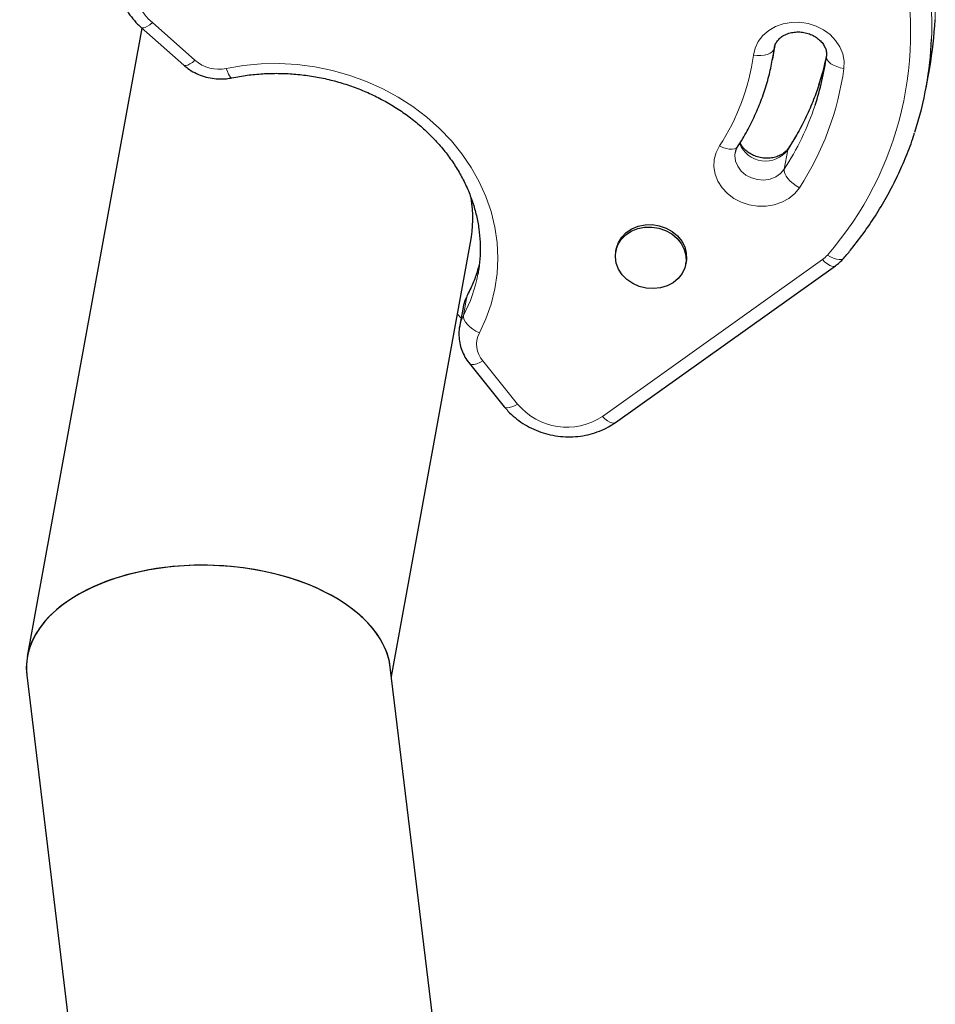
# Model space of a CAD drawing. Extents: x -92 to 338, y -9 to 446.
# Drawn here: x 127 to 136, y 219 to 228 of the extents above; entities that cross this region are included whole.
import ezdxf

# ---------------------------------------------------------------- set-up
doc = ezdxf.new("R2010")
doc.units = 0
doc.header["$LTSCALE"] = 0.125
doc.header["$MEASUREMENT"] = 0
doc.layers.add('CONTOUR', color=7, linetype='CONTINUOUS')

msp = doc.modelspace()

# ---------------------------------------------------------------- linework, layer by layer
at = {"layer": 'CONTOUR', "lineweight": 25}
for p, q in [((128.43268, 228.10302), (128.84513, 227.73815)), ((128.43821, 228.09813), (127.33076, 222.01682)), ((134.53944, 227.79651), (134.56348, 227.92851)), ((134.55586, 227.90057), (134.53944, 227.79651)), ((134.55726, 227.90944), (134.55586, 227.90057)), ((136.02501, 227.52598), (136.0589, 227.71208)), ((130.85279, 221.8217), (131.61776, 226.0224)), ((133.02703, 225.95965), (133.02279, 225.93639)), ((133.69927, 225.8132), (133.7035, 225.83646)), ((133.01909, 224.28068), (135.14743, 225.79754)), ((131.54597, 225.39363), (131.51208, 225.20753)), ((131.49144, 225.32871), (131.52732, 225.29121)), ((131.60632, 224.8523), (131.94344, 224.43374)), ((131.31437, 218.0044), (130.84189, 221.91181)), ((127.32539, 221.83742), (127.83282, 217.64103))]:
    msp.add_line(p, q, dxfattribs=at)
at = {"layer": 'CONTOUR', "lineweight": 18}
for p, q in [((128.53997, 228.1504), (128.95242, 227.78554)), ((134.55586, 227.90057), (134.55886, 227.91705)), ((134.65212, 226.73185), (134.68601, 226.91795)), ((134.68601, 226.91795), (134.6924, 226.93437)), ((132.89332, 224.34032), (135.02166, 225.85718)), ((131.54946, 225.31556), (131.58335, 225.50166)), ((131.58335, 225.50166), (131.58779, 225.51472)), ((131.7354, 224.87686), (132.07252, 224.45831))]:
    msp.add_line(p, q, dxfattribs=at)
at = {"layer": 'CONTOUR', "lineweight": 18, "flags": 128}
for points in [[(128.53997, 228.1504), (128.51501, 228.13051), (128.49166, 228.11495), (128.47082, 228.10433), (128.45328, 228.09906), (128.43973, 228.09933), (128.43266, 228.10304)], [(134.35342, 227.83459), (134.37018, 227.9031), (134.40127, 227.96712), (134.44565, 228.02444), (134.50179, 228.07312), (134.56778, 228.1115), (134.64139, 228.13828), (134.72009, 228.15254), (134.80122, 228.1538), (134.882, 228.14201), (134.9597, 228.11758), (135.03165, 228.08134), (135.09541, 228.03451), (135.14882, 227.97871), (135.19005, 227.91582), (135.21769, 227.84799), (135.23081, 227.77752), (135.22896, 227.70683)], [(134.35342, 227.83459), (134.38993, 227.83109), (134.4257, 227.83131), (134.45933, 227.83523), (134.48955, 227.8427), (134.51518, 227.85343), (134.53526, 227.86702), (134.54899, 227.88294), (134.55586, 227.90057)], [(135.06041, 227.82695), (135.06067, 227.80827), (135.06805, 227.78928), (135.08226, 227.77069), (135.10276, 227.75322), (135.12876, 227.73755), (135.15926, 227.72427), (135.1931, 227.7139), (135.22896, 227.70683)], [(128.95242, 227.78554), (128.92746, 227.76564), (128.90411, 227.75008), (128.88327, 227.73946), (128.86573, 227.73419), (128.85218, 227.73446), (128.84513, 227.73815)], [(129.25523, 227.70669), (129.42321, 227.73496), (129.59406, 227.75067), (129.76657, 227.7537), (129.93952, 227.74405), (130.11167, 227.72177), (130.28181, 227.68703), (130.44874, 227.64006), (130.61127, 227.58121), (130.76824, 227.51089), (130.91854, 227.4296), (131.06112, 227.33791), (131.19495, 227.23648), (131.31909, 227.12602), (131.43266, 227.00733), (131.53485, 226.88123), (131.62494, 226.74862), (131.70229, 226.61045), (131.76635, 226.46769), (131.81667, 226.32136), (131.85289, 226.17249), (131.87475, 226.02214), (131.8821, 225.87138), (131.87489, 225.72126), (131.85316, 225.57287), (131.81708, 225.42724), (131.7669, 225.28542), (131.70296, 225.1484)], [(129.3103, 227.61616), (129.30606, 227.61628), (129.29702, 227.62189), (129.28702, 227.63433), (129.27645, 227.65313), (129.26572, 227.67756), (129.25523, 227.70669)], [(134.7988, 226.55307), (134.7532, 226.49651), (134.69601, 226.44876), (134.62917, 226.41146), (134.55495, 226.38587), (134.47589, 226.37286), (134.39467, 226.37288), (134.31407, 226.38593), (134.23682, 226.41156), (134.16557, 226.44889), (134.10272, 226.49667), (134.05043, 226.55325), (134.01047, 226.61672), (133.98421, 226.68492), (133.97254, 226.75551), (133.97586, 226.8261), (133.99405, 226.89428), (134.02649, 226.95773)], [(134.02649, 226.95773), (134.05874, 226.94279), (134.0904, 226.932), (134.12025, 226.92578), (134.14716, 226.92436), (134.17007, 226.9278), (134.18812, 226.93596), (134.20061, 226.94854), (134.20063, 226.94856)], [(134.17863, 226.89368), (134.17568, 226.86423), (134.18188, 226.81093), (134.20247, 226.75981), (134.23626, 226.71383), (134.28129, 226.67569), (134.33493, 226.64758), (134.39408, 226.63114), (134.45529, 226.62734), (134.51501, 226.63638), (134.56976, 226.65775), (134.61637, 226.6902), (134.65212, 226.73185)], [(134.65212, 226.73185), (134.65196, 226.71205), (134.65809, 226.68972), (134.67028, 226.66571), (134.68806, 226.64094), (134.71075, 226.61638), (134.73747, 226.59296), (134.7672, 226.57158), (134.7988, 226.55307)], [(135.1474, 225.79752), (135.1454, 225.79622), (135.13114, 225.79198), (135.11332, 225.79382), (135.09264, 225.80166), (135.06987, 225.81522), (135.04591, 225.83397), (135.02166, 225.85718)], [(135.2295, 225.87243), (135.22077, 225.8649), (135.20382, 225.8582), (135.18239, 225.85674), (135.15729, 225.86057), (135.1295, 225.86955), (135.10007, 225.88332), (135.07015, 225.90136)], [(131.51317, 225.2133), (131.52676, 225.26329), (131.54946, 225.31556)], [(131.54946, 225.31556), (131.54943, 225.29598), (131.55595, 225.27431), (131.56877, 225.25137), (131.5874, 225.22806), (131.61112, 225.20526), (131.63903, 225.18385), (131.67004, 225.16465), (131.70296, 225.1484)], [(131.60635, 224.85226), (131.60636, 224.85224), (131.61739, 224.84436), (131.6336, 224.84131), (131.65437, 224.8432), (131.67891, 224.84995), (131.70627, 224.86132), (131.7354, 224.87686)], [(131.94344, 224.43374), (131.94348, 224.43369), (131.95451, 224.42581), (131.97072, 224.42275), (131.99149, 224.42464), (132.01603, 224.4314), (132.04339, 224.44277), (132.07252, 224.45831)], [(133.01909, 224.28068), (133.01706, 224.27937), (133.0028, 224.27512), (132.98498, 224.27696), (132.9643, 224.28481), (132.94153, 224.29836), (132.91757, 224.31711), (132.89332, 224.34032)]]:
    msp.add_lwpolyline(points, dxfattribs=at)
at = {"layer": 'CONTOUR', "lineweight": 25, "flags": 128}
for points in [[(133.02703, 225.95965), (133.02834, 225.96632), (133.04749, 226.02341), (133.07966, 226.07537), (133.12352, 226.12007), (133.17728, 226.15569), (133.23873, 226.18075), (133.30537, 226.19424), (133.37445, 226.19561), (133.44317, 226.18479), (133.50869, 226.16223), (133.56834, 226.12886), (133.61967, 226.08604), (133.66059, 226.03553), (133.68942, 225.97938), (133.70498, 225.91991), (133.70663, 225.85954), (133.7035, 225.83646)], [(133.2498, 225.59792), (133.18689, 225.62602), (133.13111, 225.66431), (133.08475, 225.71122), (133.04969, 225.76483), (133.02738, 225.82294), (133.01874, 225.88317), (133.0241, 225.94305), (133.04326, 226.00015), (133.07543, 226.05211), (133.11929, 226.09681), (133.17304, 226.13242), (133.2345, 226.15749), (133.30113, 226.17098), (133.37022, 226.17234), (133.43893, 226.16153), (133.50445, 226.13897), (133.5641, 226.1056), (133.61544, 226.06278), (133.65636, 226.01226), (133.68519, 225.95612), (133.70075, 225.89665), (133.7024, 225.83628), (133.69007, 225.77748), (133.66428, 225.72268), (133.62607, 225.6741), (133.57701, 225.63373), (133.5191, 225.60324), (133.45473, 225.58386), (133.38652, 225.57639), (133.31726, 225.58114), (133.2498, 225.59792)]]:
    msp.add_lwpolyline(points, dxfattribs=at)
at = {"layer": 'CONTOUR', "lineweight": 18}
for centre, radius, start, end in [((132.64962, 228.31416), 3.46356, 357.759627, 14.340372), ((132.62072, 228.12859), 3.45859, 357.751167, 14.352388), ((128.81925, 228.50151), 0.44863, 125.148073, 231.500571), ((132.59935, 228.0518), 3.27556, 318.965616, 14.386123), ((132.25096, 228.11909), 2.12162, 326.811681, 352.293665), ((129.1838, 228.05325), 0.35384, 229.163928, 281.647441), ((132.46257, 228.08117), 2.7916, 326.811681, 352.293665), ((132.4376, 228.38381), 2.68404, 326.897615, 341.834122), ((132.40605, 228.19662), 2.68149, 326.889675, 341.606538), ((134.47096, 227.07958), 0.26901, 201.134436, 323.071964), ((134.86535, 226.07744), 0.27009, 305.362443, 319.312866), ((130.33098, 226.16213), 1.41586, 332.194235, 345.761145), ((130.29988, 225.9748), 1.41282, 332.185189, 349.441644), ((131.9157, 225.32617), 0.37583, 152.164142, 169.659335), ((131.92232, 225.0369), 0.24607, 153.053706, 220.568603), ((132.54836, 224.85455), 0.61922, 219.784949, 303.85513)]:
    msp.add_arc(centre, radius, start, end, dxfattribs=at)
at = {"layer": 'CONTOUR', "lineweight": 25}
for centre, radius, start, end in [((132.75032, 228.31432), 3.36295, 349.683694, 357.689801), ((132.71901, 228.12803), 3.36036, 342.003307, 357.694911), ((132.4695, 228.1735), 2.61398, 341.648526, 352.381386), ((132.49979, 228.36066), 2.61773, 341.891115, 347.599029), ((130.3181, 226.25787), 1.32082, 349.73048, 8.519497)]:
    msp.add_arc(centre, radius, start, end, dxfattribs=at)
for start_param, end_param in [(0.0877214, 3.2293141), (1.8317757, 3.2293141), (0.0877214, 1.8317757)]:
    msp.add_ellipse((129.08364, 221.87461), major_axis=(1.76234, -0.05271), ratio=0.5809899, start_param=start_param, end_param=end_param, dxfattribs=at)
for points, knots in [([(128.21198, 228.72586), (128.21005, 228.71833), (128.20089, 228.68272), (128.19676, 228.61668), (128.20015, 228.52965), (128.21675, 228.44342), (128.24503, 228.35957), (128.28486, 228.27927), (128.33569, 228.20392), (128.38638, 228.14558), (128.42093, 228.11382), (128.43268, 228.10302)], [0, 0, 0, 0, 0.03428797, 0.16201269, 0.28953269, 0.41712674, 0.54508712, 0.67363905, 0.8029166, 0.93295831, 1, 1, 1, 1]), ([(134.55621, 227.90279), (134.557, 227.90756), (134.56008, 227.92612), (134.57183, 227.95504), (134.5964, 227.98826), (134.62916, 228.01652), (134.6709, 228.03954), (134.72049, 228.05519), (134.774, 228.06179), (134.82894, 228.059), (134.88266, 228.04696), (134.93255, 228.02644), (134.97626, 227.99878), (135.01193, 227.96577), (135.03845, 227.92941), (135.05521, 227.89158), (135.06237, 227.85633), (135.06078, 227.83461), (135.06006, 227.82472)], [0, 0, 0, 0, 0.0279605, 0.1089207, 0.1757154, 0.2387801, 0.3056832, 0.3702868, 0.4337106, 0.4965709, 0.5591392, 0.6215468, 0.6839155, 0.7465131, 0.8098617, 0.8748891, 0.943072, 1, 1, 1, 1]), ([(128.84513, 227.73815), (128.85783, 227.72756), (128.89035, 227.70044), (128.94941, 227.66457), (129.02194, 227.6333), (129.099, 227.61277), (129.1785, 227.60369), (129.24965, 227.60544), (129.29301, 227.6131), (129.31029, 227.61615)], [0, 0, 0, 0, 0.10069685, 0.25782951, 0.41569561, 0.57447369, 0.73397586, 0.89401156, 1, 1, 1, 1]), ([(134.20063, 226.94856), (134.21734, 226.97494), (134.26463, 227.04957), (134.33387, 227.17681), (134.40464, 227.33121), (134.46326, 227.48987), (134.50986, 227.64785), (134.53059, 227.75404), (134.54056, 227.80512)], [0, 0, 0, 0, 0.1000147, 0.2829127, 0.4657022, 0.6483379, 0.8308494, 1, 1, 1, 1]), ([(129.31029, 227.61615), (129.33497, 227.62099), (129.40816, 227.63533), (129.53227, 227.65147), (129.68259, 227.66075), (129.83404, 227.65933), (129.98553, 227.64738), (130.13609, 227.62493), (130.28469, 227.59214), (130.43037, 227.54924), (130.57215, 227.49653), (130.70909, 227.43437), (130.84031, 227.36317), (130.96494, 227.28344), (131.08217, 227.19571), (131.19126, 227.10057), (131.2915, 226.99866), (131.38225, 226.89065), (131.46296, 226.77725), (131.53311, 226.65917), (131.59226, 226.53716), (131.64003, 226.412), (131.67612, 226.28445), (131.7002, 226.15531), (131.71233, 226.02536), (131.71143, 225.89561), (131.70314, 225.79222), (131.69085, 225.73318), (131.68734, 225.71635)], [0, 0, 0, 0, 0.0203545, 0.0603452, 0.1003342, 0.1403084, 0.1802712, 0.2202254, 0.2601729, 0.3001155, 0.3400547, 0.379993, 0.4199333, 0.4598796, 0.4998371, 0.5398127, 0.5798148, 0.6198536, 0.6599412, 0.7000908, 0.7403163, 0.7806307, 0.8210451, 0.8615664, 0.9021949, 0.9429232, 0.9837344, 1, 1, 1, 1]), ([(134.98878, 227.55339), (134.97192, 227.50387), (134.93582, 227.39786), (134.86589, 227.24009), (134.78502, 227.08257), (134.72265, 226.98277), (134.69244, 226.93444)], [0, 0, 0, 0, 0.2297759, 0.4919193, 0.7539183, 1, 1, 1, 1]), ([(135.22951, 225.87246), (135.25405, 225.90165), (135.32414, 225.98504), (135.43186, 226.12782), (135.54908, 226.30231), (135.65511, 226.48253), (135.75021, 226.66772), (135.83267, 226.8578), (135.88663, 226.99682), (135.90944, 227.07328), (135.9126, 227.08389)], [0, 0, 0, 0, 0.0804959, 0.2299245, 0.3793001, 0.5285891, 0.677796, 0.8269276, 0.9759934, 1, 1, 1, 1]), ([(134.69244, 226.93444), (134.68939, 226.93003), (134.6793, 226.91547), (134.65533, 226.89146), (134.61621, 226.86597), (134.56839, 226.84741), (134.51593, 226.8377), (134.46119, 226.83732), (134.40676, 226.8463), (134.35531, 226.86408), (134.30923, 226.88952), (134.27087, 226.92094), (134.24181, 226.95485), (134.23069, 226.97769), (134.22545, 226.98843)], [0, 0, 0, 0, 0.0386706, 0.1278144, 0.2223527, 0.3128263, 0.4011891, 0.4885545, 0.5754209, 0.6620171, 0.7484846, 0.8351148, 0.9224905, 1, 1, 1, 1]), ([(134.17977, 226.89358), (134.18149, 226.90313), (134.18489, 226.922), (134.19543, 226.93978), (134.20063, 226.94856)], [0, 0, 0, 0, 0.5064193, 1, 1, 1, 1]), ([(135.14743, 225.79754), (135.16078, 225.80761), (135.1906, 225.83008), (135.21567, 225.85738), (135.22951, 225.87246)], [0, 0, 0, 0, 0.4479874, 1, 1, 1, 1]), ([(131.70144, 225.80978), (131.69136, 225.7735), (131.66971, 225.69555), (131.62963, 225.59757), (131.59889, 225.53669), (131.58787, 225.51487)], [0, 0, 0, 0, 0.35843086, 0.77013232, 1, 1, 1, 1]), ([(131.58787, 225.51487), (131.58064, 225.49962), (131.56302, 225.46242), (131.54861, 225.41827), (131.54588, 225.38948), (131.54545, 225.38484)], [0, 0, 0, 0, 0.3684451, 0.8983127, 1, 1, 1, 1]), ([(131.51345, 225.21407), (131.51331, 225.21359), (131.50649, 225.18992), (131.50419, 225.1406), (131.50776, 225.06845), (131.52487, 224.99754), (131.55327, 224.92995), (131.5828, 224.88229), (131.60221, 224.85754), (131.60632, 224.8523)], [0, 0, 0, 0, 0.0039377, 0.1931935, 0.3816128, 0.5698729, 0.7587577, 0.9488917, 1, 1, 1, 1]), ([(131.94344, 224.43374), (131.95537, 224.41961), (131.9872, 224.3819), (132.0468, 224.32656), (132.12324, 224.27056), (132.20692, 224.22368), (132.29631, 224.18661), (132.38999, 224.16003), (132.4864, 224.14444), (132.58392, 224.14016), (132.68091, 224.14735), (132.77577, 224.16591), (132.86665, 224.19581), (132.94862, 224.23392), (132.99684, 224.26592), (133.01909, 224.28068)], [0, 0, 0, 0, 0.0475616, 0.1269218, 0.2065225, 0.2864505, 0.3666369, 0.4470233, 0.5275642, 0.608221, 0.6889483, 0.7696982, 0.8504026, 0.9309695, 1, 1, 1, 1])]:
    msp.add_open_spline(points, degree=3, knots=knots, dxfattribs=at)

doc.saveas('drawing.dxf')
